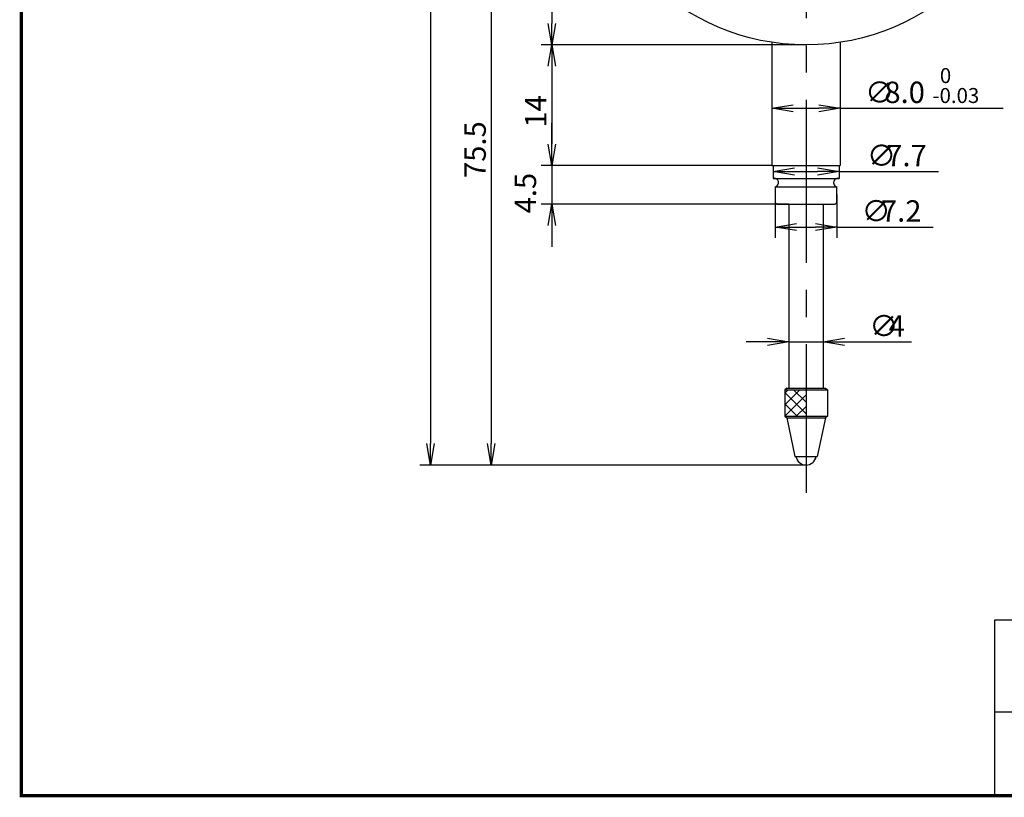
# Model space of a CAD drawing. Extents: x 236 to 507, y 172 to 367.
# Drawn here: x 236 to 352, y 172 to 263 of the extents above; entities that cross this region are included whole.
import ezdxf

# ---------------------------------------------------------------- set-up
doc = ezdxf.new("R2010")
doc.units = 0
doc.linetypes.add('CENTER2', pattern=[28.575, 19.05, -3.175, 3.175, -3.175])
doc.layers.get('0').update_dxf_attribs({"linetype": 'CONTINUOUS'})
doc.layers.get('DEFPOINTS').update_dxf_attribs({"linetype": 'CONTINUOUS'})
for name, color, linetype in [('C', 7, 'CONTINUOUS'), ('中心線', 4, 'CENTER2'), ('外形線', 7, 'CONTINUOUS'), ('寸法線', 2, 'CONTINUOUS'), ('ﾊｯﾁﾝｸ', 4, 'CONTINUOUS')]:
    doc.layers.add(name, color=color, linetype=linetype)
doc.styles.add('STYLE3', font='romans.shx', dxfattribs={"bigfont": 'bigfont.shx'})
doc.dimstyles.get("Standard").update_dxf_attribs({"dimtxt": 2.5, "dimasz": 2.5, "dimexe": 1.25, "dimexo": 0.625, "dimtad": 1, "dimcen": 2.5, "dimazin": 3, "dimtfac": 1, "dimtmove": 0, "dimatfit": 3})

# ---------------------------------------------------------------- blocks, each defined once
blk = doc.blocks.new('_OPEN')
at = {"color": 0, "linetype": 'BYBLOCK'}
for p, q in [((-1, 0.167), (0, 0)), ((0, 0), (-1, -0.167)), ((0, 0), (-1, 0))]:
    blk.add_line(p, q, dxfattribs=at)
blk = doc.blocks.new('*U16')
at = {"color": 6, "style": 'STYLE3'}
blk.add_text('75.5', height=2.5, rotation=90, dxfattribs=at).set_placement((290.95, 244.04))
blk = doc.blocks.new('*U32')
at = {"color": 6, "style": 'STYLE3'}
blk.add_text('4.5', height=2.5, rotation=90, dxfattribs=at).set_placement((296.83, 239.9))
blk = doc.blocks.new('*U33')
at = {"color": 6, "style": 'STYLE3'}
blk.add_text('14', height=2.5, rotation=90, dxfattribs=at).set_placement((298.04, 249.92))
blk = doc.blocks.new('*U51')
at = {"layer": '寸法線', "color": 6, "style": 'STYLE3'}
for s, height, p in [(' 0', 1.75, (343.47, 255.13)), ('∅', 2.5, (335.26, 252.8)), ('8.0', 2.5, (337.52, 252.8)), ('-0.03', 1.75, (343.14, 252.8))]:
    blk.add_text(s, height=height, dxfattribs=at).set_placement(p)
blk = doc.blocks.new('*D5')
at = {"layer": 'DEFPOINTS', "color": 0}
for p in [(332.37, 252.18), (332.37, 249.71), (324.37, 249.59)]:
    blk.add_point(p, dxfattribs=at)
at = {"layer": '寸法線', "color": 2}
for p, q in [((326.87, 252.18), (329.87, 252.18)), ((332.37, 252.18), (351.4, 252.18))]:
    blk.add_line(p, q, dxfattribs=at)
at = {"layer": '寸法線'}
blk.add_blockref('*U51', (0, 0), dxfattribs=at)
at = {"layer": '寸法線', "color": 2, "xscale": 2.5, "yscale": 2.5, "zscale": 2.5, "rotation": 180}
blk.add_blockref('_OPEN', (324.37, 252.18), dxfattribs=at)
at = {"layer": '寸法線', "color": 2, "xscale": 2.5, "yscale": 2.5, "zscale": 2.5}
blk.add_blockref('_OPEN', (332.37, 252.18), dxfattribs=at)
blk = doc.blocks.new('*U50')
at = {"layer": '寸法線', "color": 6, "style": 'STYLE3'}
for s, p in [('∅', (335.48, 245.41)), ('7.7', (337.74, 245.41))]:
    blk.add_text(s, height=2.5, dxfattribs=at).set_placement(p)
blk = doc.blocks.new('*D6')
at = {"layer": 'DEFPOINTS', "color": 0}
for p in [(324.52, 244.74), (332.22, 244.79), (332.22, 244.74)]:
    blk.add_point(p, dxfattribs=at)
at = {"layer": '寸法線', "color": 2}
for p, q in [((327.02, 244.79), (329.72, 244.79)), ((332.22, 244.79), (343.85, 244.79))]:
    blk.add_line(p, q, dxfattribs=at)
at = {"layer": '寸法線'}
blk.add_blockref('*U50', (0, 0), dxfattribs=at)
at = {"layer": '寸法線', "color": 2, "xscale": 2.5, "yscale": 2.5, "zscale": 2.5, "rotation": 180}
blk.add_blockref('_OPEN', (324.52, 244.79), dxfattribs=at)
at = {"layer": '寸法線', "color": 2, "xscale": 2.5, "yscale": 2.5, "zscale": 2.5}
blk.add_blockref('_OPEN', (332.22, 244.79), dxfattribs=at)
blk = doc.blocks.new('*U49')
at = {"layer": '寸法線', "color": 6, "style": 'STYLE3'}
for s, p in [('∅', (334.86, 238.93)), ('7.2', (337.12, 238.93))]:
    blk.add_text(s, height=2.5, dxfattribs=at).set_placement(p)
blk = doc.blocks.new('*D7')
at = {"layer": 'DEFPOINTS', "color": 0}
for p in [(324.77, 242.09), (331.97, 242.09), (331.97, 238.3)]:
    blk.add_point(p, dxfattribs=at)
at = {"layer": '寸法線', "color": 2}
for p, q in [((324.77, 242.09), (324.77, 237.05)), ((331.97, 242.09), (331.97, 237.05)), ((327.27, 238.3), (329.47, 238.3)), ((331.97, 238.3), (343.22, 238.3))]:
    blk.add_line(p, q, dxfattribs=at)
at = {"layer": '寸法線'}
blk.add_blockref('*U49', (0, 0), dxfattribs=at)
at = {"layer": '寸法線', "color": 2, "xscale": 2.5, "yscale": 2.5, "zscale": 2.5, "rotation": 180}
blk.add_blockref('_OPEN', (324.77, 238.3), dxfattribs=at)
at = {"layer": '寸法線', "color": 2, "xscale": 2.5, "yscale": 2.5, "zscale": 2.5}
blk.add_blockref('_OPEN', (331.97, 238.3), dxfattribs=at)
blk = doc.blocks.new('*U48')
at = {"layer": '寸法線', "color": 6, "style": 'STYLE3'}
for s, p in [('∅', (335.76, 225.5)), ('4', (338.02, 225.5))]:
    blk.add_text(s, height=2.5, dxfattribs=at).set_placement(p)
blk = doc.blocks.new('*D8')
at = {"layer": 'DEFPOINTS', "color": 0}
for p in [(326.37, 228.67), (330.37, 228.53), (330.37, 224.88)]:
    blk.add_point(p, dxfattribs=at)
at = {"layer": '寸法線', "color": 2}
for p, q in [((323.87, 224.88), (321.37, 224.88)), ((326.37, 224.88), (330.37, 224.88)), ((332.87, 224.88), (340.67, 224.88))]:
    blk.add_line(p, q, dxfattribs=at)
at = {"layer": '寸法線'}
blk.add_blockref('*U48', (0, 0), dxfattribs=at)
at = {"layer": '寸法線', "color": 2, "xscale": 2.5, "yscale": 2.5, "zscale": 2.5}
blk.add_blockref('_OPEN', (326.37, 224.88), dxfattribs=at)
at = {"layer": '寸法線', "color": 2, "xscale": 2.5, "yscale": 2.5, "zscale": 2.5, "rotation": 180}
blk.add_blockref('_OPEN', (330.37, 224.88), dxfattribs=at)

msp = doc.modelspace()

# ---------------------------------------------------------------- linework, layer by layer
at = {"color": 2, "linetype": 'BYBLOCK'}
for p, q in [((284.484, 333.489), (284.484, 212.989)), ((291.579, 283.489), (291.579, 212.989)), ((298.661, 283.489), (298.661, 262.089)), ((328.372, 259.589), (297.411, 259.589)), ((298.661, 257.089), (298.661, 247.989)), ((298.661, 247.989), (298.661, 250.489)), ((324.372, 245.489), (297.411, 245.489)), ((298.661, 245.489), (298.661, 240.989)), ((298.661, 245.489), (298.661, 240.989)), ((326.372, 240.989), (297.411, 240.989)), ((298.661, 238.489), (298.661, 235.989)), ((328.372, 210.489), (283.234, 210.489))]:
    msp.add_line(p, q, dxfattribs=at)
at = {"layer": 'C', "const_width": 0.4}
msp.add_lwpolyline([(236.692, 366.85), (491.692, 366.85), (491.692, 171.85), (236.692, 171.85), (236.692, 366.85)], dxfattribs=at)
at = {"layer": 'DEFPOINTS', "color": 0, "linetype": 'BYBLOCK'}
for p in [(298.661, 259.589), (328.372, 259.589), (328.372, 259.589), (298.661, 245.489), (324.372, 245.489), (324.372, 245.489), (324.522, 243.989), (332.222, 244.7), (332.222, 243.989), (298.661, 240.989), (324.772, 241.189), (326.372, 240.989), (331.972, 241.189), (326.372, 231.166), (330.372, 231.085), (330.372, 230.518), (284.484, 210.489), (290.329, 210.489), (291.579, 210.489), (328.372, 210.489)]:
    msp.add_point(p, dxfattribs=at)
at = {"layer": '中心線'}
msp.add_line((328.372, 338.901), (328.372, 207.245), dxfattribs=at)
at = {"layer": '外形線'}
for p, q in [((324.372, 259.894), (324.372, 245.489)), ((332.372, 259.894), (332.372, 245.489)), ((324.372, 245.489), (332.372, 245.489)), ((324.522, 245.489), (324.522, 243.989)), ((332.222, 245.489), (332.222, 243.989)), ((324.522, 243.989), (332.222, 243.989)), ((324.772, 242.989), (331.972, 242.989)), ((324.772, 242.989), (324.772, 241.189)), ((331.972, 241.189), (331.972, 242.989)), ((324.772, 241.189), (324.972, 240.989)), ((324.972, 240.989), (331.772, 240.989)), ((326.372, 240.989), (326.372, 219.489)), ((330.372, 240.989), (330.372, 219.489)), ((331.972, 241.189), (331.772, 240.989)), ((326.122, 219.489), (325.872, 219.289)), ((325.872, 219.289), (325.872, 216.189)), ((325.872, 219.289), (330.872, 219.289)), ((326.122, 219.489), (330.622, 219.489)), ((330.622, 219.489), (330.872, 219.289)), ((330.872, 219.289), (330.872, 216.189)), ((325.872, 216.189), (330.872, 216.189)), ((325.872, 216.189), (326.122, 215.989)), ((326.122, 215.989), (330.622, 215.989)), ((326.122, 215.989), (327.072, 211.489)), ((330.622, 215.989), (329.672, 211.489)), ((330.872, 216.189), (330.622, 215.989)), ((327.072, 211.489), (329.672, 211.489)), ((350.421, 192.409), (491.212, 192.409)), ((350.421, 172.014), (350.421, 192.409)), ((350.421, 181.629), (491.212, 181.629))]:
    msp.add_line(p, q, dxfattribs=at)
msp.add_circle((328.372, 285.989), 26.4, dxfattribs=at)
for centre, radius, start, end in [((324.647, 243.489), 0.515, 284.03624, 104.03624), ((332.097, 243.489), 0.515, 75.96376, 255.96376), ((328.372, 211.689), 1.2, 189.59407, 350.40593)]:
    msp.add_arc(centre, radius, start, end, dxfattribs=at)
at = {"layer": 'ﾊｯﾁﾝｸ'}
for p, q in [((325.872, 218.882), (326.279, 219.289)), ((325.872, 217.535), (327.626, 219.289)), ((328.372, 216.477), (325.872, 218.977)), ((325.873, 216.189), (328.372, 218.688)), ((328.372, 217.824), (326.907, 219.289)), ((328.372, 219.171), (328.254, 219.289)), ((327.313, 216.189), (325.872, 217.63)), ((325.966, 216.189), (325.872, 216.283)), ((327.22, 216.189), (328.372, 217.341))]:
    msp.add_line(p, q, dxfattribs=at)

# ---------------------------------------------------------------- block references
at = {"color": 2, "linetype": 'BYBLOCK', "xscale": 2.5, "yscale": 2.5, "zscale": 2.5}
for p, rotation in [((298.661, 259.589), 270), ((298.661, 259.589), 90), ((298.661, 245.489), 270), ((298.661, 245.489), 270), ((298.661, 240.989), 90), ((284.484, 210.489), 270), ((291.579, 210.489), 270)]:
    msp.add_blockref('_OPEN', p, dxfattribs=dict(at, rotation=rotation))
at = {"layer": '寸法線'}
for name in ['*U33', '*U16', '*U32']:
    msp.add_blockref(name, (0, 0), dxfattribs=at)

# ---------------------------------------------------------------- dimensions: what is measured, and where the dimension line sits
dim = msp.add_linear_dim(base=(332.372, 252.177), p1=(324.372, 249.586), p2=(332.372, 249.713), text='%%C<>', dimstyle='Standard', override={"dimgap": 0.625, "dimse1": 1, "dimse2": 1, "dimtol": 1, "dimlim": 0, "dimtm": 0.03, "dimtfac": 0.7, "dimtdec": 2, "dimtolj": 0, "dimtzin": 8}, dxfattribs=at)
dim.commit()
dim.dimension.update_dxf_attribs({"geometry": '*D5', "text_midpoint": (343.134, 252.177), "dimtype": 128})
for base, p1, p2, picture, middle in [((332.222, 244.788), (324.522, 244.739), (332.222, 244.739), '*D6', (339.471, 244.788)), ((330.372, 224.88), (326.372, 228.669), (330.372, 228.527), '*D8', (338.021, 224.88))]:
    dim = msp.add_linear_dim(base=base, p1=p1, p2=p2, dimstyle='Standard', override={"dimse1": 1, "dimse2": 1}, dxfattribs=at)
    dim.commit()
    dim.dimension.update_dxf_attribs({"geometry": picture, "text_midpoint": middle, "dimtype": 128})
dim = msp.add_linear_dim(base=(331.972, 238.3), p1=(324.772, 242.089), p2=(331.972, 242.089), dimstyle='Standard', dxfattribs=at)
dim.commit()
dim.dimension.update_dxf_attribs({"geometry": '*D7', "text_midpoint": (338.847, 238.3), "dimtype": 128})

doc.saveas('drawing.dxf')
